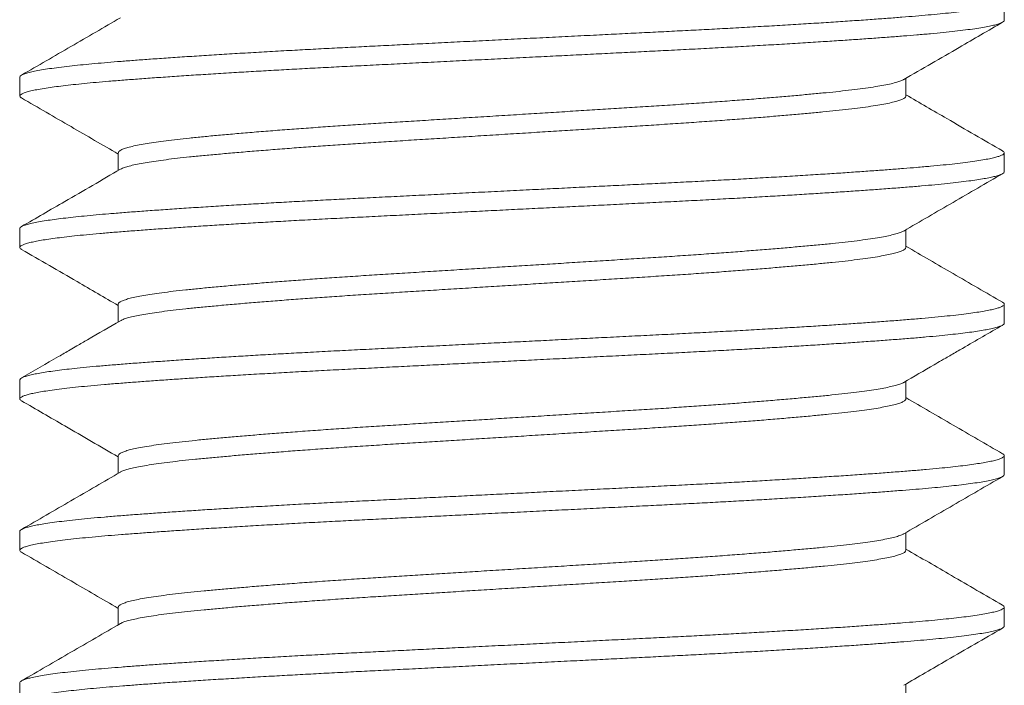
# Model space of a CAD drawing. Extents: x -55 to 87, y -58 to 23.
# Drawn here: x 66 to 67, y -1 to -1 of the extents above; entities that cross this region are included whole.
import ezdxf

# ---------------------------------------------------------------- set-up
doc = ezdxf.new("R2010")
doc.units = 0
doc.header["$LTSCALE"] = 0.5
doc.header["$MEASUREMENT"] = 0
doc.layers.get('0').update_dxf_attribs({"linetype": 'CONTINUOUS', "lineweight": 13})

msp = doc.modelspace()

# ---------------------------------------------------------------- linework, layer by layer
for p, q in [((66.6619, -0.97376), (66.6619, -0.96414)), ((66.1619, -1.0026), (66.1619, -1.01222)), ((66.61193, -1.01222), (66.61193, -1.00323)), ((66.21186, -1.04107), (66.21186, -1.05006)), ((66.6619, -1.05068), (66.6619, -1.04107)), ((66.1619, -1.07953), (66.1619, -1.08914)), ((66.61193, -1.08914), (66.61193, -1.08015)), ((66.21186, -1.11799), (66.21186, -1.12698)), ((66.6619, -1.1276), (66.6619, -1.11799)), ((66.1619, -1.15645), (66.1619, -1.16607)), ((66.61193, -1.16607), (66.61193, -1.15707)), ((66.21186, -1.19491), (66.21186, -1.2039)), ((66.6619, -1.20453), (66.6619, -1.19491)), ((66.1619, -1.23337), (66.1619, -1.24299)), ((66.61193, -1.24299), (66.61193, -1.234)), ((66.21186, -1.27184), (66.21186, -1.28083)), ((66.6619, -1.28145), (66.6619, -1.27183)), ((66.1619, -1.3103), (66.1619, -1.31991)), ((66.61193, -1.31991), (66.61193, -1.31092))]:
    msp.add_line(p, q)
at = {"color": 8}
for points, knots in [([(66.66099, -0.96314), (66.66104, -0.96316), (66.66149, -0.96337), (66.66182, -0.96376), (66.66197, -0.96431), (66.66152, -0.96487), (66.6605, -0.96546), (66.65884, -0.96607), (66.65646, -0.96671), (66.65343, -0.96735), (66.64975, -0.96799), (66.64543, -0.96864), (66.6405, -0.96928), (66.63512, -0.9699), (66.62938, -0.97049), (66.62335, -0.97106), (66.6169, -0.97162), (66.61001, -0.97217), (66.60268, -0.97273), (66.59465, -0.97332), (66.5859, -0.97393), (66.57641, -0.97457), (66.56645, -0.97521), (66.55607, -0.97585), (66.54531, -0.9765), (66.53421, -0.97714), (66.52313, -0.97776), (66.51215, -0.97835), (66.50133, -0.97891), (66.49036, -0.97947), (66.47922, -0.98002), (66.4679, -0.98059), (66.45604, -0.98118), (66.44367, -0.98179), (66.43083, -0.98243), (66.41791, -0.98307), (66.40497, -0.98372), (66.39205, -0.98436), (66.37921, -0.985), (66.36686, -0.98562), (66.35502, -0.9862), (66.34371, -0.98677), (66.33259, -0.98732), (66.32163, -0.98788), (66.31081, -0.98844), (66.29985, -0.98904), (66.28879, -0.98965), (66.27771, -0.99029), (66.26697, -0.99094), (66.25662, -0.99158), (66.2467, -0.99222), (66.23724, -0.99286), (66.22852, -0.99347), (66.22053, -0.99406), (66.21323, -0.99462), (66.20638, -0.99517), (66.19996, -0.99573), (66.19397, -0.9963), (66.18827, -0.9969), (66.18293, -0.99752), (66.17803, -0.99816), (66.17376, -0.9988), (66.17012, -0.99945), (66.16714, -1.00009), (66.16481, -1.00072), (66.16319, -1.00133), (66.16225, -1.00192), (66.16185, -1.00233), (66.16193, -1.00256), (66.16194, -1.0026)], [0, 0, 0, 0, 0.001617, 0.016088, 0.030474, 0.044911, 0.059434, 0.075358, 0.091346, 0.107377, 0.123429, 0.139481, 0.155512, 0.1715, 0.186099, 0.200629, 0.215074, 0.229457, 0.243921, 0.258466, 0.274409, 0.290411, 0.306449, 0.322504, 0.338552, 0.354573, 0.370546, 0.385127, 0.399634, 0.414051, 0.428448, 0.442937, 0.457504, 0.473464, 0.489478, 0.505523, 0.521578, 0.537621, 0.553631, 0.569587, 0.584149, 0.598631, 0.613023, 0.627448, 0.641961, 0.656547, 0.672523, 0.688547, 0.704597, 0.720651, 0.736688, 0.752686, 0.768624, 0.783164, 0.79762, 0.812002, 0.826454, 0.84099, 0.855594, 0.871586, 0.887618, 0.903671, 0.919723, 0.935751, 0.951736, 0.967654, 0.982171, 0.996601, 1, 1, 1, 1]), ([(66.66185, -0.97376), (66.66186, -0.9738), (66.66194, -0.97402), (66.66156, -0.97443), (66.66066, -0.975), (66.65916, -0.97557), (66.65712, -0.97616), (66.65445, -0.97676), (66.65108, -0.97739), (66.64698, -0.97803), (66.64225, -0.97867), (66.63692, -0.97931), (66.63101, -0.97994), (66.62455, -0.98057), (66.61777, -0.98116), (66.61072, -0.98173), (66.60344, -0.98229), (66.59569, -0.98286), (66.5875, -0.98343), (66.5789, -0.98402), (66.56962, -0.98462), (66.55966, -0.98525), (66.54903, -0.98589), (66.53804, -0.98654), (66.52674, -0.98717), (66.51518, -0.9878), (66.50342, -0.98842), (66.4918, -0.98901), (66.48034, -0.98958), (66.46904, -0.99014), (66.45755, -0.99072), (66.44591, -0.9913), (66.43416, -0.99188), (66.42197, -0.99249), (66.40939, -0.99311), (66.39646, -0.99376), (66.38359, -0.9944), (66.37083, -0.99503), (66.35824, -0.99566), (66.34585, -0.99628), (66.33402, -0.99686), (66.32272, -0.99744), (66.31189, -0.998), (66.30123, -0.99858), (66.29077, -0.99916), (66.28055, -0.99974), (66.27031, -1.00035), (66.26011, -1.00098), (66.25004, -1.00162), (66.24042, -1.00226), (66.23128, -1.00289), (66.22266, -1.00352), (66.21458, -1.00413), (66.20724, -1.00472), (66.20058, -1.00529), (66.19455, -1.00586), (66.18897, -1.00644), (66.18386, -1.00702), (66.17926, -1.00761), (66.17504, -1.00821), (66.17129, -1.00884), (66.16808, -1.00948), (66.16553, -1.01012), (66.16364, -1.01075), (66.16242, -1.01137), (66.16183, -1.01198), (66.16194, -1.01257), (66.16229, -1.01298), (66.16275, -1.0132), (66.1628, -1.01322)], [0, 0, 0, 0, 0.003066, 0.017494, 0.032009, 0.046597, 0.061242, 0.075928, 0.091976, 0.10803, 0.124071, 0.140076, 0.156023, 0.171893, 0.187665, 0.202048, 0.216502, 0.231041, 0.245647, 0.260305, 0.275, 0.291051, 0.307104, 0.323137, 0.339129, 0.355058, 0.370904, 0.386647, 0.401038, 0.415518, 0.430078, 0.444701, 0.459371, 0.474073, 0.490127, 0.506177, 0.522201, 0.538178, 0.554087, 0.569907, 0.58562, 0.600035, 0.61454, 0.62912, 0.643758, 0.65844, 0.673147, 0.689202, 0.705248, 0.721261, 0.737222, 0.75311, 0.768903, 0.784598, 0.799041, 0.813569, 0.828167, 0.84282, 0.85751, 0.872223, 0.888277, 0.904316, 0.920318, 0.936261, 0.952126, 0.967891, 0.983584, 0.998053, 1, 1, 1, 1]), ([(66.61075, -1.00387), (66.61058, -1.00397), (66.61006, -1.00431), (66.60849, -1.00489), (66.60602, -1.0056), (66.6028, -1.00634), (66.59882, -1.00709), (66.59417, -1.00784), (66.58888, -1.00858), (66.58298, -1.00931), (66.57663, -1.01001), (66.56987, -1.01068), (66.56274, -1.01136), (66.55509, -1.01205), (66.54694, -1.01275), (66.53816, -1.01347), (66.52875, -1.0142), (66.51874, -1.01495), (66.50836, -1.0157), (66.49766, -1.01644), (66.48672, -1.01717), (66.47579, -1.01786), (66.46487, -1.01854), (66.45396, -1.01922), (66.44285, -1.01991), (66.4316, -1.02061), (66.42002, -1.02133), (66.40816, -1.02207), (66.3961, -1.02282), (66.38413, -1.02356), (66.3723, -1.0243), (66.36069, -1.02502), (66.34952, -1.02571), (66.33878, -1.02639), (66.32843, -1.02708), (66.31828, -1.02777), (66.3084, -1.02847), (66.29864, -1.02919), (66.28906, -1.02993), (66.27976, -1.03068), (66.27096, -1.03142), (66.26271, -1.03216), (66.25504, -1.03288), (66.24808, -1.03356), (66.24179, -1.03425), (66.23612, -1.03494), (66.23099, -1.03563), (66.22642, -1.03633), (66.22236, -1.03706), (66.21888, -1.03779), (66.21604, -1.03854), (66.21391, -1.03928), (66.21254, -1.04001), (66.21187, -1.04061), (66.21193, -1.04095), (66.21195, -1.04107)], [0, 0, 0, 0, 0.00871, 0.027356, 0.046069, 0.065956, 0.085848, 0.105709, 0.125503, 0.145194, 0.164749, 0.183086, 0.201542, 0.220117, 0.238782, 0.257507, 0.277398, 0.297287, 0.317136, 0.336909, 0.356572, 0.37609, 0.394443, 0.41293, 0.43153, 0.450212, 0.468947, 0.488841, 0.508723, 0.528558, 0.54831, 0.567942, 0.587424, 0.605808, 0.624325, 0.642947, 0.661645, 0.680388, 0.700282, 0.720157, 0.739976, 0.759704, 0.779305, 0.798762, 0.817181, 0.835726, 0.854369, 0.87308, 0.89183, 0.911723, 0.931588, 0.951389, 0.971091, 0.990659, 1, 1, 1, 1]), ([(66.61186, -1.01222), (66.61188, -1.01229), (66.61196, -1.01259), (66.61144, -1.01312), (66.61032, -1.0138), (66.60851, -1.0145), (66.60602, -1.01522), (66.6028, -1.01596), (66.59882, -1.01671), (66.59417, -1.01745), (66.58888, -1.0182), (66.58298, -1.01892), (66.57663, -1.01963), (66.56987, -1.0203), (66.56274, -1.02098), (66.55509, -1.02166), (66.54694, -1.02236), (66.53816, -1.02308), (66.52875, -1.02382), (66.51874, -1.02457), (66.50836, -1.02532), (66.49766, -1.02605), (66.48672, -1.02678), (66.47579, -1.02748), (66.46487, -1.02815), (66.45396, -1.02883), (66.44285, -1.02952), (66.4316, -1.03022), (66.42002, -1.03094), (66.40816, -1.03168), (66.3961, -1.03243), (66.38413, -1.03318), (66.3723, -1.03391), (66.36069, -1.03464), (66.34952, -1.03533), (66.33878, -1.03601), (66.32843, -1.03669), (66.31828, -1.03738), (66.3084, -1.03809), (66.29864, -1.03881), (66.28906, -1.03955), (66.27976, -1.0403), (66.27096, -1.04104), (66.26271, -1.04177), (66.25504, -1.04249), (66.24808, -1.04318), (66.24179, -1.04387), (66.23612, -1.04455), (66.23099, -1.04525), (66.22642, -1.04595), (66.22237, -1.04667), (66.21888, -1.04741), (66.21606, -1.04816), (66.21407, -1.04883), (66.21334, -1.04925), (66.21303, -1.04942)], [0, 0, 0, 0, 0.0063642, 0.024787, 0.0433352, 0.0619803, 0.0806927, 0.1005789, 0.1204704, 0.1403308, 0.1601239, 0.1798143, 0.1993677, 0.2177047, 0.2361603, 0.2547346, 0.2733987, 0.2921229, 0.3120135, 0.3319011, 0.3517494, 0.3715221, 0.3911843, 0.4107018, 0.4290537, 0.4475406, 0.4661392, 0.4848206, 0.5035548, 0.523448, 0.5433298, 0.563164, 0.5829146, 0.6025468, 0.6220275, 0.6404109, 0.6589274, 0.6775487, 0.6962456, 0.7149881, 0.7348819, 0.754756, 0.7745743, 0.794301, 0.8139013, 0.8333578, 0.8517758, 0.8703203, 0.8889626, 0.9076733, 0.9264222, 0.9463147, 0.9661794, 0.9859799, 1, 1, 1, 1]), ([(66.661, -1.04006), (66.66128, -1.04025), (66.66185, -1.04063), (66.66197, -1.04118), (66.66159, -1.04174), (66.66065, -1.04231), (66.65917, -1.04288), (66.65712, -1.04346), (66.65445, -1.04407), (66.65108, -1.04469), (66.64698, -1.04534), (66.64225, -1.04598), (66.63692, -1.04662), (66.63101, -1.04725), (66.62455, -1.04787), (66.61777, -1.04847), (66.61072, -1.04903), (66.60344, -1.0496), (66.59569, -1.05016), (66.5875, -1.05074), (66.5789, -1.05133), (66.56962, -1.05193), (66.55966, -1.05256), (66.54903, -1.0532), (66.53804, -1.05384), (66.52674, -1.05448), (66.51518, -1.05511), (66.50342, -1.05573), (66.4918, -1.05632), (66.48034, -1.05689), (66.46904, -1.05745), (66.45755, -1.05802), (66.44591, -1.0586), (66.43416, -1.05919), (66.42197, -1.05979), (66.40939, -1.06042), (66.39646, -1.06106), (66.38359, -1.06171), (66.37083, -1.06234), (66.35824, -1.06297), (66.34585, -1.06358), (66.33402, -1.06417), (66.32272, -1.06474), (66.31189, -1.06531), (66.30123, -1.06588), (66.29077, -1.06646), (66.28055, -1.06705), (66.27031, -1.06766), (66.26011, -1.06828), (66.25004, -1.06893), (66.24042, -1.06957), (66.23128, -1.0702), (66.22266, -1.07082), (66.21458, -1.07144), (66.20724, -1.07202), (66.20058, -1.0726), (66.19455, -1.07317), (66.18897, -1.07374), (66.18386, -1.07433), (66.17926, -1.07491), (66.17504, -1.07552), (66.17129, -1.07615), (66.16808, -1.07679), (66.16553, -1.07743), (66.16364, -1.07806), (66.16244, -1.07868), (66.16188, -1.07917), (66.16195, -1.07945), (66.16197, -1.07953)], [0, 0, 0, 0, 0.01463, 0.02902, 0.043448, 0.057964, 0.072552, 0.087197, 0.101883, 0.11793, 0.133985, 0.150026, 0.166031, 0.181979, 0.197849, 0.213621, 0.228003, 0.242458, 0.256997, 0.271603, 0.286261, 0.300956, 0.317008, 0.333061, 0.349094, 0.365086, 0.381015, 0.396861, 0.412604, 0.426995, 0.441476, 0.456035, 0.470658, 0.485329, 0.500031, 0.516085, 0.532135, 0.54816, 0.564137, 0.580046, 0.595866, 0.611579, 0.625995, 0.6405, 0.655079, 0.669718, 0.684399, 0.699107, 0.715162, 0.731208, 0.747222, 0.763183, 0.77907, 0.794864, 0.810559, 0.825002, 0.83953, 0.854128, 0.868781, 0.883472, 0.898184, 0.914239, 0.930278, 0.94628, 0.962223, 0.978088, 0.993853, 1, 1, 1, 1]), ([(66.66188, -1.05068), (66.66183, -1.05087), (66.66173, -1.05126), (66.66081, -1.05185), (66.65934, -1.05244), (66.65735, -1.05302), (66.65481, -1.05361), (66.65172, -1.0542), (66.64808, -1.05479), (66.64379, -1.05539), (66.63881, -1.05602), (66.63309, -1.05665), (66.62682, -1.05728), (66.62002, -1.05789), (66.61271, -1.05849), (66.60487, -1.0591), (66.59673, -1.05971), (66.58834, -1.0603), (66.57978, -1.06088), (66.57081, -1.06147), (66.56148, -1.06206), (66.5518, -1.06265), (66.54152, -1.06326), (66.53063, -1.06388), (66.51916, -1.06451), (66.50746, -1.06513), (66.49557, -1.06575), (66.4835, -1.06635), (66.47121, -1.06696), (66.45906, -1.06756), (66.44708, -1.06816), (66.43534, -1.06874), (66.42352, -1.06933), (66.41166, -1.06992), (66.3998, -1.07051), (66.38762, -1.07112), (66.37518, -1.07174), (66.36252, -1.07237), (66.35006, -1.07299), (66.33782, -1.0736), (66.32578, -1.0742), (66.31393, -1.07482), (66.3026, -1.07542), (66.29181, -1.07602), (66.28156, -1.07661), (66.27159, -1.0772), (66.26193, -1.07779), (66.25261, -1.07838), (66.24339, -1.07898), (66.23434, -1.0796), (66.22554, -1.08023), (66.21728, -1.08085), (66.20955, -1.08145), (66.20234, -1.08206), (66.19565, -1.08267), (66.18966, -1.08328), (66.18435, -1.08388), (66.17969, -1.08447), (66.17555, -1.08506), (66.17194, -1.08565), (66.16887, -1.08624), (66.16627, -1.08684), (66.16421, -1.08746), (66.16276, -1.08809), (66.16195, -1.0887), (66.16184, -1.0893), (66.16213, -1.08978), (66.16269, -1.09007), (66.16285, -1.09015)], [0, 0, 0, 0, 0.014732, 0.030553, 0.045135, 0.059775, 0.074457, 0.089165, 0.103883, 0.118593, 0.134612, 0.150582, 0.166481, 0.182288, 0.197991, 0.213735, 0.229582, 0.244182, 0.258836, 0.273527, 0.28824, 0.302957, 0.317662, 0.33367, 0.349623, 0.365499, 0.38128, 0.396972, 0.412745, 0.428616, 0.443234, 0.4579, 0.472599, 0.487315, 0.50203, 0.516729, 0.532724, 0.548658, 0.564511, 0.580263, 0.595961, 0.611762, 0.627656, 0.642289, 0.656967, 0.671673, 0.68639, 0.701102, 0.715792, 0.731774, 0.747688, 0.763516, 0.779237, 0.794958, 0.810786, 0.826701, 0.841349, 0.856036, 0.870747, 0.885464, 0.900172, 0.914853, 0.930818, 0.946712, 0.962513, 0.978212, 0.993963, 1, 1, 1, 1]), ([(66.6108, -1.08079), (66.61041, -1.08099), (66.60959, -1.08143), (66.60756, -1.0821), (66.60487, -1.08281), (66.60153, -1.08352), (66.5975, -1.08424), (66.59276, -1.08497), (66.58729, -1.08571), (66.58123, -1.08643), (66.5746, -1.08714), (66.5674, -1.08785), (66.55977, -1.08855), (66.55175, -1.08926), (66.54341, -1.08996), (66.53462, -1.09067), (66.52543, -1.09138), (66.51568, -1.0921), (66.50541, -1.09283), (66.49464, -1.09357), (66.48364, -1.09429), (66.47243, -1.09499), (66.46101, -1.0957), (66.44958, -1.09641), (66.43818, -1.09712), (66.42688, -1.09783), (66.4155, -1.09853), (66.40411, -1.09924), (66.39253, -1.09996), (66.38082, -1.10069), (66.36905, -1.10142), (66.3575, -1.10214), (66.34617, -1.10284), (66.33506, -1.10356), (66.32437, -1.10427), (66.31413, -1.10498), (66.30437, -1.10569), (66.29494, -1.1064), (66.28589, -1.10711), (66.27709, -1.10783), (66.26861, -1.10855), (66.26052, -1.10928), (66.25301, -1.11), (66.24607, -1.1107), (66.2397, -1.11142), (66.23402, -1.11213), (66.22902, -1.11285), (66.22469, -1.11355), (66.22097, -1.11426), (66.21786, -1.11497), (66.21534, -1.11569), (66.21344, -1.11641), (66.21229, -1.11714), (66.21179, -1.11766), (66.2119, -1.11794), (66.21191, -1.11799)], [0, 0, 0, 0, 0.016478, 0.035157, 0.053891, 0.072649, 0.091401, 0.111249, 0.131019, 0.150677, 0.170188, 0.189665, 0.209293, 0.22791, 0.246605, 0.265347, 0.284107, 0.302853, 0.322686, 0.342433, 0.362061, 0.381537, 0.401049, 0.420707, 0.439346, 0.458055, 0.476805, 0.495564, 0.514302, 0.534119, 0.553842, 0.573437, 0.592893, 0.612441, 0.632128, 0.650786, 0.669508, 0.688263, 0.707019, 0.725748, 0.745546, 0.765244, 0.784805, 0.804257, 0.82384, 0.843554, 0.862231, 0.880963, 0.899721, 0.918474, 0.937191, 0.956969, 0.976638, 0.996164, 1, 1, 1, 1]), ([(66.61185, -1.08914), (66.61186, -1.0893), (66.61186, -1.08969), (66.61108, -1.09031), (66.60964, -1.09102), (66.60757, -1.09172), (66.60486, -1.09242), (66.60153, -1.09313), (66.5975, -1.09385), (66.59276, -1.09458), (66.58729, -1.09532), (66.58123, -1.09605), (66.5746, -1.09676), (66.5674, -1.09746), (66.55977, -1.09817), (66.55175, -1.09888), (66.54341, -1.09958), (66.53462, -1.10029), (66.52543, -1.10099), (66.51568, -1.10172), (66.50541, -1.10245), (66.49464, -1.10318), (66.48364, -1.1039), (66.47243, -1.10461), (66.46101, -1.10532), (66.44958, -1.10603), (66.43818, -1.10674), (66.42688, -1.10744), (66.4155, -1.10815), (66.40411, -1.10886), (66.39253, -1.10958), (66.38082, -1.11031), (66.36905, -1.11104), (66.3575, -1.11176), (66.34617, -1.11246), (66.33506, -1.11317), (66.32437, -1.11389), (66.31413, -1.1146), (66.30437, -1.1153), (66.29494, -1.11601), (66.28589, -1.11672), (66.27709, -1.11744), (66.26861, -1.11817), (66.26052, -1.1189), (66.25301, -1.11961), (66.24607, -1.12031), (66.2397, -1.12103), (66.23402, -1.12175), (66.22902, -1.12246), (66.22469, -1.12317), (66.22097, -1.12388), (66.21786, -1.12458), (66.21536, -1.1253), (66.21374, -1.12589), (66.21321, -1.12624), (66.21305, -1.12634)], [0, 0, 0, 0, 0.012847, 0.032442, 0.051035, 0.069714, 0.088447, 0.107204, 0.125956, 0.145802, 0.165572, 0.185229, 0.20474, 0.224216, 0.243843, 0.26246, 0.281154, 0.299896, 0.318655, 0.3374, 0.357232, 0.376979, 0.396606, 0.416081, 0.435593, 0.455251, 0.473889, 0.492597, 0.511346, 0.530104, 0.548842, 0.568658, 0.588381, 0.607975, 0.62743, 0.646978, 0.666664, 0.685322, 0.704043, 0.722797, 0.741553, 0.760281, 0.780079, 0.799775, 0.819336, 0.838787, 0.85837, 0.878083, 0.896759, 0.91549, 0.934248, 0.953, 0.971716, 0.991494, 1, 1, 1, 1]), ([(66.66094, -1.11698), (66.66116, -1.1171), (66.66174, -1.11743), (66.66198, -1.11795), (66.66172, -1.11855), (66.66081, -1.11915), (66.65934, -1.11975), (66.65735, -1.12033), (66.65481, -1.12091), (66.65172, -1.1215), (66.64808, -1.12209), (66.64379, -1.1227), (66.63881, -1.12332), (66.63309, -1.12396), (66.62682, -1.12458), (66.62002, -1.1252), (66.61271, -1.1258), (66.60487, -1.12641), (66.59673, -1.12701), (66.58834, -1.12761), (66.57978, -1.12819), (66.57081, -1.12878), (66.56148, -1.12937), (66.5518, -1.12996), (66.54152, -1.13057), (66.53063, -1.13119), (66.51916, -1.13182), (66.50746, -1.13244), (66.49557, -1.13305), (66.4835, -1.13365), (66.47121, -1.13427), (66.45906, -1.13487), (66.44708, -1.13547), (66.43534, -1.13605), (66.42352, -1.13664), (66.41166, -1.13723), (66.3998, -1.13782), (66.38762, -1.13843), (66.37518, -1.13905), (66.36252, -1.13968), (66.35006, -1.1403), (66.33782, -1.14091), (66.32578, -1.14151), (66.31393, -1.14212), (66.3026, -1.14273), (66.29181, -1.14333), (66.28156, -1.14392), (66.27159, -1.1445), (66.26193, -1.1451), (66.25261, -1.14569), (66.24339, -1.14629), (66.23434, -1.14691), (66.22554, -1.14754), (66.21728, -1.14815), (66.20955, -1.14876), (66.20234, -1.14936), (66.19565, -1.14998), (66.18966, -1.15059), (66.18435, -1.15119), (66.17969, -1.15178), (66.17555, -1.15237), (66.17194, -1.15296), (66.16887, -1.15355), (66.16627, -1.15415), (66.16421, -1.15477), (66.16277, -1.15539), (66.16199, -1.15595), (66.16197, -1.1563), (66.16196, -1.15645)], [0, 0, 0, 0, 0.0092848, 0.0250126, 0.0407264, 0.0565476, 0.0711287, 0.0857682, 0.10045, 0.1151577, 0.1298747, 0.1445844, 0.1606032, 0.1765722, 0.1924705, 0.2082778, 0.2239795, 0.2397233, 0.2555699, 0.2701696, 0.284823, 0.299514, 0.3142262, 0.3289428, 0.3436472, 0.3596549, 0.3756071, 0.3914832, 0.4072629, 0.4229544, 0.4387275, 0.4545981, 0.469215, 0.4838811, 0.4985799, 0.513295, 0.5280098, 0.5427077, 0.5587026, 0.5746366, 0.590489, 0.6062398, 0.6219377, 0.6377386, 0.6536318, 0.6682646, 0.6829419, 0.6976471, 0.7123639, 0.7270755, 0.7417653, 0.7577461, 0.7736604, 0.7894877, 0.8052082, 0.8209288, 0.8367562, 0.8526706, 0.867318, 0.882005, 0.8967153, 0.9114323, 0.9261393, 0.9408197, 0.9567848, 0.972678, 0.9884788, 1, 1, 1, 1]), ([(66.66182, -1.1276), (66.66183, -1.12772), (66.66185, -1.12804), (66.66116, -1.12858), (66.65982, -1.1292), (66.65779, -1.12983), (66.65518, -1.13045), (66.65205, -1.13106), (66.64847, -1.13165), (66.64436, -1.13224), (66.63973, -1.13283), (66.63461, -1.13341), (66.62884, -1.134), (66.6224, -1.13461), (66.61527, -1.13521), (66.60761, -1.13582), (66.59942, -1.13643), (66.59069, -1.13706), (66.58145, -1.13769), (66.57201, -1.13832), (66.56242, -1.13892), (66.55278, -1.13951), (66.54283, -1.1401), (66.5326, -1.14069), (66.52214, -1.14127), (66.51115, -1.14186), (66.49965, -1.14246), (66.48764, -1.14306), (66.47543, -1.14367), (66.463, -1.14429), (66.45037, -1.14492), (66.43759, -1.14556), (66.42506, -1.14618), (66.41284, -1.14679), (66.40098, -1.14738), (66.38916, -1.14797), (66.37741, -1.14855), (66.36577, -1.14913), (66.35395, -1.14972), (66.34198, -1.15032), (66.32987, -1.15092), (66.31796, -1.15153), (66.30624, -1.15215), (66.29473, -1.15278), (66.28349, -1.15342), (66.27287, -1.15404), (66.26288, -1.15465), (66.25353, -1.15524), (66.24454, -1.15583), (66.23595, -1.15641), (66.22778, -1.15699), (66.21982, -1.15758), (66.21213, -1.15817), (66.20475, -1.15877), (66.19788, -1.15938), (66.19153, -1.16001), (66.18574, -1.16064), (66.18053, -1.16128), (66.17605, -1.16191), (66.17228, -1.16251), (66.16915, -1.1631), (66.16657, -1.16369), (66.16455, -1.16427), (66.16309, -1.16485), (66.16215, -1.16543), (66.1618, -1.16602), (66.16199, -1.16657), (66.16259, -1.16692), (66.16284, -1.16707)], [0, 0, 0, 0, 0.00935, 0.025137, 0.041019, 0.056977, 0.072988, 0.087695, 0.102413, 0.117125, 0.131814, 0.146465, 0.161062, 0.176903, 0.19264, 0.208348, 0.224163, 0.240067, 0.256041, 0.272063, 0.286775, 0.301492, 0.3162, 0.33088, 0.345517, 0.360094, 0.37591, 0.391618, 0.407354, 0.423195, 0.43912, 0.455108, 0.47114, 0.485855, 0.500571, 0.515272, 0.529942, 0.544563, 0.55912, 0.574908, 0.590602, 0.606368, 0.622233, 0.638176, 0.654179, 0.670218, 0.684935, 0.699649, 0.714342, 0.728999, 0.743604, 0.758139, 0.773899, 0.789594, 0.805388, 0.821276, 0.837238, 0.853252, 0.869297, 0.884015, 0.898725, 0.913409, 0.928053, 0.942638, 0.957151, 0.972881, 0.988595, 1, 1, 1, 1]), ([(66.61078, -1.15771), (66.61073, -1.15775), (66.61034, -1.15804), (66.60895, -1.15857), (66.60659, -1.1593), (66.60355, -1.16002), (66.59996, -1.16073), (66.59576, -1.16144), (66.59098, -1.16214), (66.58554, -1.16285), (66.57944, -1.16356), (66.57265, -1.16426), (66.56529, -1.16497), (66.55735, -1.1657), (66.54885, -1.16643), (66.53998, -1.16717), (66.53084, -1.16789), (66.52149, -1.1686), (66.5118, -1.1693), (66.50181, -1.17), (66.49138, -1.17071), (66.48054, -1.17141), (66.46927, -1.17211), (66.45778, -1.17283), (66.44607, -1.17355), (66.43416, -1.1743), (66.42237, -1.17503), (66.41075, -1.17575), (66.39937, -1.17646), (66.38805, -1.17716), (66.37684, -1.17786), (66.36558, -1.17856), (66.35432, -1.17926), (66.34306, -1.17996), (66.33201, -1.18068), (66.32117, -1.18142), (66.31061, -1.18216), (66.30059, -1.18289), (66.29112, -1.18362), (66.28224, -1.18432), (66.2738, -1.18503), (66.26583, -1.18572), (66.25822, -1.18642), (66.25102, -1.18712), (66.24424, -1.18782), (66.23803, -1.18854), (66.2324, -1.18928), (66.2274, -1.19002), (66.22314, -1.19076), (66.2196, -1.19148), (66.21675, -1.19219), (66.21454, -1.19289), (66.21299, -1.19358), (66.21203, -1.19426), (66.21193, -1.1947), (66.21188, -1.19491)], [0, 0, 0, 0, 0.003384, 0.023135, 0.04297, 0.061717, 0.080474, 0.099213, 0.117903, 0.136514, 0.156132, 0.175601, 0.19512, 0.214783, 0.234557, 0.254406, 0.273158, 0.291914, 0.310644, 0.329317, 0.347904, 0.36749, 0.386942, 0.406497, 0.426188, 0.445982, 0.465844, 0.484599, 0.503352, 0.522071, 0.540726, 0.559287, 0.578839, 0.598292, 0.617881, 0.637599, 0.657411, 0.677283, 0.696041, 0.714788, 0.733494, 0.752129, 0.770664, 0.79018, 0.80965, 0.829272, 0.849014, 0.868843, 0.888723, 0.907481, 0.926221, 0.944913, 0.963527, 0.982033, 1, 1, 1, 1]), ([(66.61192, -1.16604), (66.61187, -1.16627), (66.61176, -1.16674), (66.61071, -1.16745), (66.60899, -1.16819), (66.60658, -1.16892), (66.60355, -1.16964), (66.59996, -1.17035), (66.59576, -1.17106), (66.59098, -1.17176), (66.58554, -1.17246), (66.57944, -1.17317), (66.57265, -1.17387), (66.56529, -1.17458), (66.55735, -1.17531), (66.54885, -1.17605), (66.53998, -1.17678), (66.53084, -1.1775), (66.52149, -1.17821), (66.5118, -1.17892), (66.50181, -1.17962), (66.49138, -1.18032), (66.48054, -1.18103), (66.46927, -1.18173), (66.45778, -1.18244), (66.44607, -1.18317), (66.43416, -1.18391), (66.42237, -1.18464), (66.41075, -1.18537), (66.39937, -1.18608), (66.38805, -1.18678), (66.37684, -1.18748), (66.36558, -1.18818), (66.35432, -1.18888), (66.34306, -1.18958), (66.33201, -1.1903), (66.32117, -1.19103), (66.31061, -1.19177), (66.30059, -1.19251), (66.29112, -1.19323), (66.28224, -1.19394), (66.2738, -1.19464), (66.26583, -1.19534), (66.25822, -1.19603), (66.25102, -1.19673), (66.24424, -1.19743), (66.23803, -1.19816), (66.2324, -1.19889), (66.2274, -1.19964), (66.22314, -1.20037), (66.2196, -1.20109), (66.21674, -1.2018), (66.21459, -1.2025), (66.21335, -1.20299), (66.21302, -1.20324), (66.21299, -1.20327)], [0, 0, 0, 0, 0.018918, 0.038539, 0.058278, 0.0781, 0.096835, 0.115581, 0.134308, 0.152985, 0.171584, 0.19119, 0.210646, 0.230153, 0.249804, 0.269565, 0.289401, 0.308141, 0.326885, 0.345603, 0.364265, 0.38284, 0.402413, 0.421853, 0.441395, 0.461074, 0.480856, 0.500704, 0.519448, 0.538189, 0.556896, 0.575539, 0.594089, 0.613628, 0.633068, 0.652645, 0.67235, 0.69215, 0.712009, 0.730755, 0.74949, 0.768184, 0.786808, 0.80533, 0.824834, 0.844292, 0.863901, 0.883631, 0.903447, 0.923315, 0.942061, 0.960789, 0.979469, 0.99807, 1, 1, 1, 1]), ([(66.66096, -1.19391), (66.66106, -1.19396), (66.6616, -1.19421), (66.66192, -1.19467), (66.6619, -1.19527), (66.66118, -1.19588), (66.65982, -1.19651), (66.65779, -1.19714), (66.65518, -1.19776), (66.65205, -1.19837), (66.64847, -1.19896), (66.64436, -1.19955), (66.63973, -1.20014), (66.63461, -1.20072), (66.62884, -1.20131), (66.6224, -1.20191), (66.61527, -1.20252), (66.60761, -1.20312), (66.59942, -1.20374), (66.59069, -1.20437), (66.58145, -1.205), (66.57201, -1.20562), (66.56242, -1.20623), (66.55278, -1.20682), (66.54283, -1.20741), (66.5326, -1.208), (66.52214, -1.20858), (66.51115, -1.20917), (66.49965, -1.20977), (66.48764, -1.21037), (66.47543, -1.21098), (66.463, -1.2116), (66.45037, -1.21223), (66.43759, -1.21286), (66.42506, -1.21349), (66.41284, -1.2141), (66.40098, -1.21469), (66.38916, -1.21527), (66.37741, -1.21586), (66.36577, -1.21644), (66.35395, -1.21703), (66.34198, -1.21762), (66.32987, -1.21822), (66.31796, -1.21883), (66.30624, -1.21946), (66.29473, -1.22009), (66.28349, -1.22073), (66.27287, -1.22135), (66.26288, -1.22196), (66.25353, -1.22255), (66.24454, -1.22314), (66.23595, -1.22372), (66.22778, -1.2243), (66.21982, -1.22488), (66.21213, -1.22548), (66.20475, -1.22608), (66.19788, -1.22669), (66.19153, -1.22732), (66.18574, -1.22795), (66.18053, -1.22859), (66.17605, -1.22921), (66.17228, -1.22982), (66.16915, -1.23041), (66.16657, -1.231), (66.16456, -1.23158), (66.16308, -1.23216), (66.16219, -1.23274), (66.16181, -1.23314), (66.16191, -1.23336), (66.16192, -1.23337)], [0, 0, 0, 0, 0.003863, 0.01963, 0.035323, 0.05111, 0.066992, 0.082948, 0.098959, 0.113665, 0.128383, 0.143094, 0.157783, 0.172434, 0.187029, 0.20287, 0.218607, 0.234314, 0.250128, 0.266032, 0.282005, 0.298027, 0.312738, 0.327455, 0.342162, 0.356842, 0.371478, 0.386055, 0.40187, 0.417578, 0.433314, 0.449153, 0.465078, 0.481066, 0.497097, 0.511811, 0.526527, 0.541228, 0.555897, 0.570517, 0.585074, 0.600862, 0.616555, 0.63232, 0.648185, 0.664128, 0.680129, 0.696168, 0.710885, 0.725598, 0.740291, 0.754948, 0.769551, 0.784086, 0.799846, 0.81554, 0.831334, 0.847221, 0.863182, 0.879196, 0.895241, 0.909958, 0.924667, 0.939351, 0.953994, 0.968579, 0.983091, 0.998821, 1, 1, 1, 1]), ([(66.66184, -1.20453), (66.66186, -1.20458), (66.66193, -1.20483), (66.66147, -1.20529), (66.66036, -1.20591), (66.65856, -1.20654), (66.6561, -1.20718), (66.65298, -1.20782), (66.64921, -1.20846), (66.64493, -1.20909), (66.64022, -1.20969), (66.63514, -1.21028), (66.62959, -1.21085), (66.62358, -1.21142), (66.61714, -1.21198), (66.61006, -1.21255), (66.60228, -1.21314), (66.59373, -1.21377), (66.58467, -1.2144), (66.57511, -1.21504), (66.56509, -1.21568), (66.55466, -1.21633), (66.54415, -1.21695), (66.53364, -1.21756), (66.52319, -1.21814), (66.51254, -1.21871), (66.50172, -1.21928), (66.49076, -1.21983), (66.47929, -1.2204), (66.46728, -1.221), (66.45471, -1.22163), (66.44197, -1.22226), (66.42911, -1.2229), (66.41619, -1.22354), (66.40324, -1.22419), (66.39069, -1.22481), (66.37858, -1.22542), (66.36693, -1.226), (66.35543, -1.22657), (66.34412, -1.22713), (66.33299, -1.22768), (66.32169, -1.22826), (66.31022, -1.22886), (66.29863, -1.22949), (66.2873, -1.23012), (66.27626, -1.23076), (66.26557, -1.23141), (66.25528, -1.23205), (66.24568, -1.23268), (66.23679, -1.23328), (66.22858, -1.23386), (66.2208, -1.23443), (66.21349, -1.23499), (66.20662, -1.23554), (66.19999, -1.23611), (66.19364, -1.23672), (66.18765, -1.23735), (66.18224, -1.23799), (66.17743, -1.23863), (66.17324, -1.23927), (66.16969, -1.23992), (66.16687, -1.24054), (66.16473, -1.24114), (66.16321, -1.24171), (66.16225, -1.24228), (66.16181, -1.24284), (66.16199, -1.24339), (66.16232, -1.24378), (66.16276, -1.24398), (66.16279, -1.24399)], [0, 0, 0, 0, 0.00398, 0.01973, 0.035581, 0.051514, 0.067509, 0.083543, 0.099597, 0.115647, 0.130339, 0.144994, 0.159595, 0.174128, 0.188575, 0.202958, 0.218736, 0.234612, 0.250563, 0.26657, 0.282612, 0.298667, 0.314712, 0.329395, 0.344036, 0.35862, 0.373129, 0.387549, 0.401944, 0.41775, 0.433648, 0.449616, 0.465635, 0.481682, 0.497736, 0.513776, 0.528448, 0.543074, 0.557638, 0.572123, 0.586517, 0.600938, 0.61677, 0.632689, 0.648672, 0.664701, 0.680752, 0.696804, 0.712837, 0.727498, 0.742107, 0.756649, 0.771109, 0.785491, 0.799939, 0.815797, 0.831734, 0.847732, 0.863768, 0.879822, 0.895871, 0.911895, 0.926542, 0.941134, 0.955654, 0.970087, 0.984474, 0.998948, 1, 1, 1, 1]), ([(66.61074, -1.23464), (66.61058, -1.23474), (66.61003, -1.2351), (66.60835, -1.2357), (66.60573, -1.23645), (66.60235, -1.2372), (66.59837, -1.23794), (66.59384, -1.23866), (66.58882, -1.23935), (66.58327, -1.24004), (66.57721, -1.24072), (66.57052, -1.24139), (66.56314, -1.24209), (66.55504, -1.24282), (66.54638, -1.24356), (66.5372, -1.24431), (66.52756, -1.24506), (66.51769, -1.2458), (66.50767, -1.24652), (66.49758, -1.24721), (66.48727, -1.2479), (66.47678, -1.24857), (66.46588, -1.24924), (66.45454, -1.24995), (66.44277, -1.25068), (66.43083, -1.25143), (66.41878, -1.25218), (66.4067, -1.25293), (66.39487, -1.25366), (66.38336, -1.25438), (66.37222, -1.25507), (66.36127, -1.25575), (66.35052, -1.25642), (66.33975, -1.2571), (66.32896, -1.25781), (66.3182, -1.25854), (66.30773, -1.25929), (66.29761, -1.26004), (66.28791, -1.26079), (66.27884, -1.26153), (66.27042, -1.26224), (66.26266, -1.26293), (66.25542, -1.26361), (66.24869, -1.26427), (66.24234, -1.26496), (66.2364, -1.26567), (66.23094, -1.26641), (66.22612, -1.26715), (66.22196, -1.2679), (66.2185, -1.26865), (66.2158, -1.26939), (66.21381, -1.2701), (66.21254, -1.27079), (66.21189, -1.27137), (66.21192, -1.27171), (66.21193, -1.27184)], [0, 0, 0, 0, 0.008865, 0.028643, 0.048494, 0.068383, 0.088273, 0.106994, 0.125654, 0.144222, 0.162669, 0.181005, 0.200567, 0.220264, 0.240062, 0.259925, 0.279817, 0.299702, 0.318411, 0.337051, 0.355593, 0.374007, 0.39235, 0.411946, 0.431669, 0.451484, 0.471357, 0.491251, 0.511129, 0.529824, 0.548443, 0.566957, 0.585336, 0.603703, 0.623331, 0.643078, 0.66291, 0.68279, 0.702684, 0.722553, 0.741233, 0.759829, 0.778312, 0.796662, 0.815064, 0.834722, 0.854491, 0.874338, 0.894224, 0.914115, 0.933974, 0.952636, 0.971208, 0.98966, 1, 1, 1, 1]), ([(66.61188, -1.24299), (66.61189, -1.24304), (66.61199, -1.24332), (66.61149, -1.24385), (66.61032, -1.24458), (66.60837, -1.24532), (66.60572, -1.24606), (66.60235, -1.24682), (66.59837, -1.24755), (66.59384, -1.24827), (66.58882, -1.24897), (66.58327, -1.24966), (66.57721, -1.25033), (66.57052, -1.25101), (66.56314, -1.25171), (66.55504, -1.25244), (66.54638, -1.25318), (66.5372, -1.25393), (66.52756, -1.25468), (66.51769, -1.25542), (66.50767, -1.25613), (66.49758, -1.25683), (66.48727, -1.25751), (66.47678, -1.25819), (66.46588, -1.25886), (66.45454, -1.25957), (66.44277, -1.2603), (66.43083, -1.26104), (66.41878, -1.26179), (66.4067, -1.26254), (66.39487, -1.26328), (66.38336, -1.26399), (66.37222, -1.26469), (66.36127, -1.26537), (66.35052, -1.26604), (66.33975, -1.26671), (66.32896, -1.26742), (66.3182, -1.26816), (66.30773, -1.2689), (66.29761, -1.26965), (66.28791, -1.27041), (66.27884, -1.27114), (66.27042, -1.27186), (66.26266, -1.27255), (66.25542, -1.27323), (66.24869, -1.27389), (66.24234, -1.27457), (66.2364, -1.27528), (66.23094, -1.27602), (66.22612, -1.27677), (66.22197, -1.27752), (66.2185, -1.27827), (66.21581, -1.279), (66.21397, -1.27964), (66.2133, -1.28003), (66.21303, -1.28019)], [0, 0, 0, 0, 0.00427, 0.023797, 0.043466, 0.063245, 0.083097, 0.102986, 0.122876, 0.141598, 0.160259, 0.178827, 0.197276, 0.215612, 0.235174, 0.254872, 0.27467, 0.294534, 0.314427, 0.334312, 0.353022, 0.371663, 0.390205, 0.40862, 0.426963, 0.446559, 0.466283, 0.486099, 0.505972, 0.525867, 0.545745, 0.564441, 0.583061, 0.601575, 0.619955, 0.638322, 0.65795, 0.677698, 0.697531, 0.717412, 0.737306, 0.757176, 0.775856, 0.794453, 0.812937, 0.831287, 0.84969, 0.869348, 0.889118, 0.908965, 0.928852, 0.948744, 0.968603, 0.987266, 1, 1, 1, 1]), ([(66.661, -1.27083), (66.66103, -1.27085), (66.66147, -1.27105), (66.66181, -1.27144), (66.66198, -1.272), (66.66149, -1.2726), (66.66036, -1.27322), (66.65856, -1.27385), (66.6561, -1.27448), (66.65298, -1.27512), (66.64921, -1.27577), (66.64493, -1.2764), (66.64022, -1.277), (66.63514, -1.27758), (66.62959, -1.27816), (66.62358, -1.27873), (66.61714, -1.27929), (66.61006, -1.27986), (66.60228, -1.28045), (66.59373, -1.28107), (66.58467, -1.28171), (66.57511, -1.28235), (66.56509, -1.28299), (66.55466, -1.28363), (66.54415, -1.28426), (66.53364, -1.28486), (66.52319, -1.28544), (66.51254, -1.28602), (66.50172, -1.28659), (66.49076, -1.28714), (66.47929, -1.28771), (66.46728, -1.28831), (66.45471, -1.28893), (66.44197, -1.28957), (66.42911, -1.29021), (66.41619, -1.29085), (66.40324, -1.2915), (66.39069, -1.29212), (66.37858, -1.29272), (66.36693, -1.2933), (66.35543, -1.29388), (66.34412, -1.29444), (66.33299, -1.29499), (66.32169, -1.29556), (66.31022, -1.29617), (66.29863, -1.29679), (66.2873, -1.29743), (66.27626, -1.29807), (66.26557, -1.29872), (66.25528, -1.29936), (66.24568, -1.29998), (66.23679, -1.30059), (66.22858, -1.30116), (66.2208, -1.30173), (66.21349, -1.30229), (66.20662, -1.30284), (66.19999, -1.30342), (66.19364, -1.30402), (66.18765, -1.30466), (66.18224, -1.30529), (66.17743, -1.30593), (66.17324, -1.30658), (66.16969, -1.30722), (66.16687, -1.30785), (66.16473, -1.30845), (66.1632, -1.30902), (66.16227, -1.30959), (66.16186, -1.31001), (66.16193, -1.31025), (66.16195, -1.3103)], [0, 0, 0, 0, 0.001047, 0.015522, 0.029909, 0.04566, 0.061512, 0.077447, 0.093442, 0.109478, 0.125532, 0.141583, 0.156276, 0.170932, 0.185534, 0.200068, 0.214516, 0.2289, 0.244679, 0.260555, 0.276508, 0.292516, 0.308559, 0.324614, 0.340661, 0.355345, 0.369987, 0.384571, 0.399081, 0.413503, 0.427898, 0.443705, 0.459604, 0.475573, 0.491593, 0.507641, 0.523696, 0.539737, 0.55441, 0.569037, 0.583601, 0.598088, 0.612483, 0.626904, 0.642738, 0.658657, 0.674642, 0.690671, 0.706723, 0.722777, 0.73881, 0.753472, 0.768082, 0.782625, 0.797086, 0.811469, 0.825918, 0.841776, 0.857715, 0.873714, 0.889751, 0.905806, 0.921856, 0.937881, 0.952529, 0.967122, 0.981642, 0.996076, 1, 1, 1, 1]), ([(66.66186, -1.28145), (66.66187, -1.28148), (66.66195, -1.2817), (66.66158, -1.2821), (66.66071, -1.28267), (66.65918, -1.28326), (66.65701, -1.28388), (66.65412, -1.28452), (66.65057, -1.28516), (66.64638, -1.28581), (66.64157, -1.28645), (66.63616, -1.28709), (66.63035, -1.2877), (66.6242, -1.28829), (66.61781, -1.28885), (66.61098, -1.2894), (66.60371, -1.28996), (66.59598, -1.29053), (66.58756, -1.29112), (66.57843, -1.29174), (66.56856, -1.29238), (66.55827, -1.29303), (66.54758, -1.29367), (66.53655, -1.29431), (66.52521, -1.29495), (66.51395, -1.29556), (66.50281, -1.29614), (66.49186, -1.2967), (66.48075, -1.29725), (66.46945, -1.29782), (66.45797, -1.29839), (66.44598, -1.29898), (66.43352, -1.2996), (66.42061, -1.30025), (66.40767, -1.30089), (66.39474, -1.30154), (66.38188, -1.30218), (66.36914, -1.30281), (66.35692, -1.30342), (66.34524, -1.304), (66.33409, -1.30455), (66.32311, -1.30511), (66.31228, -1.30567), (66.30161, -1.30625), (66.29083, -1.30685), (66.27999, -1.30747), (66.26918, -1.30811), (66.25875, -1.30876), (66.24873, -1.3094), (66.23917, -1.31004), (66.2301, -1.31067), (66.22179, -1.31127), (66.2142, -1.31185), (66.20729, -1.3124), (66.20081, -1.31296), (66.19476, -1.31353), (66.18916, -1.31411), (66.18389, -1.31471), (66.179, -1.31533), (66.1746, -1.31597), (66.17083, -1.31662), (66.16771, -1.31726), (66.16524, -1.3179), (66.16344, -1.31853), (66.16233, -1.31913), (66.16183, -1.31971), (66.16194, -1.32026), (66.16228, -1.32066), (66.16274, -1.32088), (66.16281, -1.32092)], [0, 0, 0, 0, 0.002542, 0.016966, 0.031478, 0.046064, 0.06204, 0.078064, 0.094114, 0.110168, 0.126205, 0.142203, 0.158142, 0.172682, 0.187139, 0.201522, 0.215973, 0.230508, 0.245112, 0.261103, 0.277136, 0.293189, 0.309241, 0.325269, 0.341254, 0.357173, 0.371691, 0.386121, 0.40051, 0.414987, 0.429544, 0.444165, 0.460169, 0.47621, 0.492264, 0.508312, 0.524331, 0.5403, 0.556198, 0.570693, 0.585095, 0.599507, 0.614008, 0.628586, 0.643222, 0.659238, 0.675284, 0.691339, 0.707381, 0.723389, 0.739341, 0.755217, 0.769686, 0.784071, 0.798511, 0.813036, 0.827632, 0.842283, 0.858309, 0.874359, 0.890413, 0.906448, 0.922443, 0.938377, 0.95423, 0.968672, 0.983056, 0.997522, 1, 1, 1, 1])]:
    msp.add_open_spline(points, degree=3, knots=knots, dxfattribs=at)
for points, knots in [([(66.21296, -0.9725), (66.2046, -0.97735), (66.18787, -0.98706), (66.17114, -0.99675), (66.16277, -1.0016)], [0, 0, 0, 0, 0.499816, 1, 1, 1, 1]), ([(66.61083, -1.00387), (66.62024, -0.99841), (66.63697, -0.9887), (66.6537, -0.979), (66.66102, -0.97476)], [0, 0, 0, 0, 0.562511, 1, 1, 1, 1]), ([(66.16277, -1.01322), (66.17114, -1.01807), (66.18751, -1.02756), (66.20387, -1.03705), (66.21186, -1.04169)], [0, 0, 0, 0, 0.51139, 1, 1, 1, 1]), ([(66.66102, -1.04006), (66.65161, -1.03461), (66.63524, -1.02513), (66.61889, -1.01563), (66.61193, -1.0116)], [0, 0, 0, 0, 0.574998, 1, 1, 1, 1]), ([(66.21296, -1.04942), (66.20355, -1.05488), (66.18682, -1.06459), (66.17009, -1.07428), (66.16277, -1.07853)], [0, 0, 0, 0, 0.5624336, 1, 1, 1, 1]), ([(66.61083, -1.08079), (66.61919, -1.07594), (66.63592, -1.06623), (66.65265, -1.05653), (66.66102, -1.05168)], [0, 0, 0, 0, 0.499814, 1, 1, 1, 1]), ([(66.16277, -1.09015), (66.17218, -1.0956), (66.18855, -1.10508), (66.2049, -1.11458), (66.21186, -1.11861)], [0, 0, 0, 0, 0.57493, 1, 1, 1, 1]), ([(66.66102, -1.11698), (66.65265, -1.11213), (66.63628, -1.10265), (66.61993, -1.09316), (66.61193, -1.08852)], [0, 0, 0, 0, 0.511422, 1, 1, 1, 1]), ([(66.21296, -1.12634), (66.20742, -1.12956), (66.20003, -1.13385), (66.1915, -1.13879), (66.18658, -1.14165), (66.17724, -1.14706), (66.16904, -1.15182), (66.16277, -1.15545)], [0, 0, 0, 0, 0.331526, 0.441566, 0.509733, 0.625513, 1, 1, 1, 1]), ([(66.61083, -1.15771), (66.61599, -1.15472), (66.62238, -1.15101), (66.62949, -1.14689), (66.63237, -1.14521), (66.63594, -1.14315), (66.64556, -1.13757), (66.65424, -1.13253), (66.66102, -1.12861)], [0, 0, 0, 0, 0.308161, 0.382219, 0.424904, 0.480774, 0.595173, 1, 1, 1, 1]), ([(66.16277, -1.16707), (66.17009, -1.17131), (66.18646, -1.18079), (66.20282, -1.19029), (66.21186, -1.19553)], [0, 0, 0, 0, 0.447349, 1, 1, 1, 1]), ([(66.66102, -1.19391), (66.65265, -1.18906), (66.63628, -1.17958), (66.61993, -1.17008), (66.61193, -1.16544)], [0, 0, 0, 0, 0.5114, 1, 1, 1, 1]), ([(66.21296, -1.20327), (66.2046, -1.20812), (66.18787, -1.21782), (66.17114, -1.22752), (66.16277, -1.23237)], [0, 0, 0, 0, 0.499817, 1, 1, 1, 1]), ([(66.61083, -1.23463), (66.61919, -1.22978), (66.63592, -1.22008), (66.65265, -1.21038), (66.66102, -1.20553)], [0, 0, 0, 0, 0.499816, 1, 1, 1, 1]), ([(66.16277, -1.24399), (66.17114, -1.24884), (66.18751, -1.25833), (66.20387, -1.26782), (66.21186, -1.27246)], [0, 0, 0, 0, 0.511422, 1, 1, 1, 1]), ([(66.66102, -1.27083), (66.65237, -1.26582), (66.63601, -1.25634), (66.61965, -1.24684), (66.61193, -1.24237)], [0, 0, 0, 0, 0.528449, 1, 1, 1, 1]), ([(66.21296, -1.28019), (66.2046, -1.28504), (66.18787, -1.29475), (66.17114, -1.30444), (66.16277, -1.30929)], [0, 0, 0, 0, 0.499815, 1, 1, 1, 1]), ([(66.61083, -1.31156), (66.61815, -1.30731), (66.63488, -1.2976), (66.65161, -1.28791), (66.66102, -1.28245)], [0, 0, 0, 0, 0.437595, 1, 1, 1, 1])]:
    msp.add_open_spline(points, degree=3, knots=knots)

doc.saveas('drawing.dxf')
